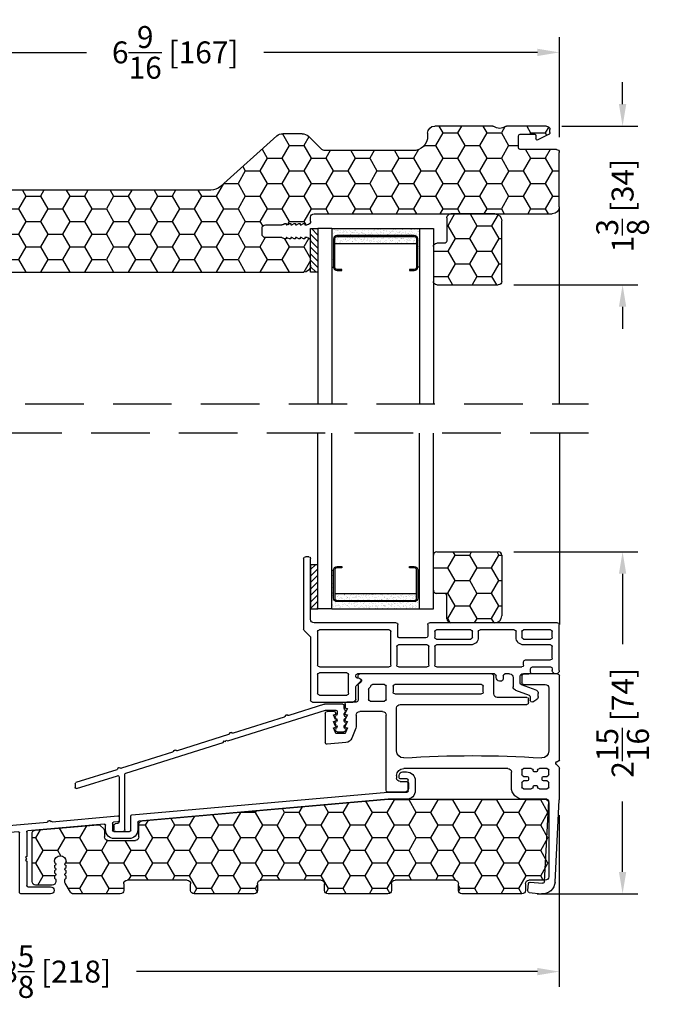
# Model space of a CAD drawing. Extents: x -61 to 850, y 0 to 124.
# Drawn here: x 466 to 471, y 67 to 76 of the extents above; entities that cross this region are included whole.
import ezdxf

# ---------------------------------------------------------------- set-up
doc = ezdxf.new("R2010")
doc.units = 0
doc.header["$LTSCALE"] = 4
doc.header["$MEASUREMENT"] = 0
doc.header["$PDMODE"] = 35
doc.linetypes.add('HIDDEN', pattern=[0.375, 0.25, -0.125])
doc.layers.get('DEFPOINTS').update_dxf_attribs({"linetype": 'CONTINUOUS'})
for name, color, linetype in [('ALUMINUM', 251, 'CONTINUOUS'), ('DIMS', 5, 'CONTINUOUS'), ('Glass', 92, 'CONTINUOUS'), ('HIDDEN', 1, 'HIDDEN'), ('PVC', 150, 'CONTINUOUS'), ('Vinyl Parts', 7, 'CONTINUOUS'), ('Weather Strip', 8, 'CONTINUOUS')]:
    doc.layers.add(name, color=color, linetype=linetype)
doc.styles.get("Standard").update_dxf_attribs({"font": 'romans.shx'})
doc.dimstyles.new('inches & mm', dxfattribs={"dimtxt": 1, "dimasz": 1, "dimexe": 0.7, "dimexo": 0.7, "dimgap": 0.375, "dimtad": 0, "dimdec": 4, "dimzin": 1, "dimdsep": 46, "dimlunit": 5, "dimtxsty": 'Standard', "dimcen": 0, "dimclrd": 256, "dimclre": 256, "dimclrt": 256, "dimadec": 0, "dimazin": 0, "dimtfac": 1, "dimtdec": 4, "dimtofl": 0, "dimtmove": 2, "dimatfit": 3, "dimfxl": 0, "dimtolj": 1, "dimtzin": 0, "dimarcsym": 0})

# ---------------------------------------------------------------- blocks, each defined once
blk = doc.blocks.new('A$C4E2D4AA3')
at = {"layer": 'PVC'}
h = blk.add_hatch(dxfattribs=at)
h.set_pattern_fill('USER', color=256, scale=0.03937, angle=135, pattern_type=0)
h.set_pattern_definition([(135, (-418.25525, -73.459464), (-0.027838794, -0.027838794), [])])
h.paths.add_polyline_path([(0.0625, 0.375), (0, 0.375), (0, 0), (0.0625, 0)])
for p, q in [((0, 0.375), (0.0625, 0.375)), ((0, 0), (0, 0.375)), ((0.0625, 0.375), (0.0625, 0)), ((0.0625, 0), (0, 0))]:
    blk.add_line(p, q, dxfattribs=at)
blk = doc.blocks.new('A$C7AC52875')
at = {"layer": 'Weather Strip'}
h = blk.add_hatch(dxfattribs=at)
h.set_pattern_fill('AR-SAND', color=256, scale=0.02, style=0)
h.set_pattern_definition([(37.5, (-470.699426, -79.410627), (-0.0012598672, 0.0385364754), [0, -0.0304, 0, -0.034, 0, -0.0325]), (7.5, (-470.699426, -79.410627), (0.035395534, 0.0564429213), [0, -0.0164, 0, -0.0274, 0, -0.0105]), (327.5, (-470.724026, -79.410627), (0.0622828372, 0.000113181), [0, -0.01, 0, -0.036, 0, -0.047]), (317.5, (-470.724026, -79.41063), (0.060122532, 0.017553511), [0, -0.005, 0, -0.0236, 0, -0.027])])
h.paths.add_polyline_path([(0.33, -0.06, 0.414214), (0.35, -0.04), (0.35, 0), (-0.35, 0), (-0.35, -0.04, 0.414214), (-0.33, -0.06)], flags=17)
h.paths.add_polyline_path([(0.375, -0.13), (0.375, 0.2), (0.36, 0.2), (0.36, -0.04, -0.414214), (0.33, -0.07), (-0.33, -0.07, -0.414214), (-0.36, -0.04), (-0.36, 0.2), (-0.375, 0.2), (-0.375, -0.13)])
at = {"layer": 'ALUMINUM'}
blk.add_lwpolyline([(-0.33, 0.22, 0.414214), (-0.35, 0.2), (-0.35, -0.04, 0.414214), (-0.33, -0.06), (0.33, -0.06, 0.414214), (0.35, -0.04), (0.35, 0.2, 0.414214), (0.33, 0.22), (0.29, 0.22), (0.29, 0.23), (0.33, 0.23, -0.414214), (0.36, 0.2), (0.36, -0.04, -0.414214), (0.33, -0.07), (-0.33, -0.07, -0.414214), (-0.36, -0.04), (-0.36, 0.2, -0.414214), (-0.33, 0.23), (-0.29, 0.23), (-0.29, 0.22)], format="xyb", close=True, dxfattribs=at)
at = {"layer": 'Weather Strip'}
for p, q in [((-0.375, -0.13), (-0.375, 0.2)), ((-0.375, 0.2), (-0.36, 0.2)), ((0.375, 0.2), (0.36, 0.2)), ((0.375, -0.13), (0.375, 0.2)), ((-0.35, 0), (0.35, 0)), ((-0.375, -0.13), (0.375, -0.13))]:
    blk.add_line(p, q, dxfattribs=at)
blk = doc.blocks.new('A$C7EEF0BF3')
at = {"layer": 'Glass'}
for p, q in [((0, -1.5), (0, 0)), ((0.1181, -1.5), (0.1181, 0)), ((0.8681, -1.5), (0.8681, 0)), ((0.9862, -1.5), (0.9862, 0)), ((0.1181, -1.5), (0, -1.5)), ((0.8681, -1.5), (0.9862, -1.5))]:
    blk.add_line(p, q, dxfattribs=at)
at = {"layer": 'ALUMINUM'}
blk.add_blockref('A$C7AC52875', (0.4931, -1.37), dxfattribs=at)
blk = doc.blocks.new('*D166')
at = {"layer": 'DEFPOINTS', "color": 0}
for p in [(470.1964, 74.627), (470.8468, 74.627), (469.7852, 73.2695)]:
    blk.add_point(p, dxfattribs=at)
at = {"layer": 'DIMS', "lineweight": -2}
for p, q in [((470.8468, 74.8145), (470.8468, 75.002)), ((470.3277, 74.627), (470.9781, 74.627)), ((469.9165, 73.2695), (470.9781, 73.2695)), ((470.8468, 73.082), (470.8468, 72.8945))]:
    blk.add_line(p, q, dxfattribs=at)
at = {"layer": 'DIMS'}
for points in [[(470.8156, 74.8145), (470.8781, 74.8145), (470.8468, 74.627)], [(470.8156, 73.082), (470.8781, 73.082), (470.8468, 73.2695)]]:
    blk.add_solid(points, dxfattribs=at)
at = {"layer": 'DIMS', "insert": (470.8468, 73.9482), "char_height": 0.1875, "attachment_point": 5, "rotation": 90}
blk.add_mtext('\\A1;1{\\H1x;\\S3/8;} [34]', dxfattribs=at)
blk = doc.blocks.new('*D167')
at = {"layer": 'DEFPOINTS', "color": 0}
for p in [(463.7434, 75.2567), (463.7434, 74.402), (470.3065, 74.402)]:
    blk.add_point(p, dxfattribs=at)
at = {"layer": 'DIMS', "lineweight": -2}
for p, q in [((463.7434, 74.5333), (463.7434, 75.3879)), ((470.3065, 74.5332), (470.3065, 75.3879)), ((463.9309, 75.2567), (466.2672, 75.2567)), ((470.119, 75.2567), (467.7828, 75.2567))]:
    blk.add_line(p, q, dxfattribs=at)
at = {"layer": 'DIMS'}
for points in [[(463.9309, 75.2879), (463.9309, 75.2254), (463.7434, 75.2567)], [(470.119, 75.2879), (470.119, 75.2254), (470.3065, 75.2567)]]:
    blk.add_solid(points, dxfattribs=at)
at = {"layer": 'DIMS', "insert": (467.025, 75.2567), "char_height": 0.1875, "attachment_point": 5}
blk.add_mtext('\\A1;6{\\H1.000000x;\\S9/16;} [167]', dxfattribs=at)
blk = doc.blocks.new('*D168')
at = {"layer": 'DEFPOINTS', "color": 0}
for p in [(470.3064, 68.8679), (461.7075, 68.0794), (461.7075, 67.3999)]:
    blk.add_point(p, dxfattribs=at)
at = {"layer": 'DIMS', "lineweight": -2}
for p, q in [((470.3064, 68.7366), (470.3064, 67.2686)), ((461.7075, 67.9482), (461.7075, 67.2686)), ((461.895, 67.3999), (465.3206, 67.3999)), ((470.1189, 67.3999), (466.6934, 67.3999))]:
    blk.add_line(p, q, dxfattribs=at)
at = {"layer": 'DIMS'}
for points in [[(461.895, 67.4311), (461.895, 67.3686), (461.7075, 67.3999)], [(470.1189, 67.4311), (470.1189, 67.3686), (470.3064, 67.3999)]]:
    blk.add_solid(points, dxfattribs=at)
at = {"layer": 'DIMS', "insert": (466.007, 67.3999), "char_height": 0.1875, "attachment_point": 5}
blk.add_mtext('\\A1;8{\\H1.000000x;\\S5/8;} [218]', dxfattribs=at)
blk = doc.blocks.new('*D169')
at = {"layer": 'DEFPOINTS', "color": 0}
for p in [(469.7852, 70.9886), (469.9865, 68.0644), (470.8468, 68.0644)]:
    blk.add_point(p, dxfattribs=at)
at = {"layer": 'DIMS', "lineweight": -2}
for p, q in [((469.9165, 70.9886), (470.9781, 70.9886)), ((470.8468, 70.8011), (470.8468, 70.1995)), ((470.8468, 68.2519), (470.8468, 68.8535)), ((470.1178, 68.0644), (470.9781, 68.0644))]:
    blk.add_line(p, q, dxfattribs=at)
at = {"layer": 'DIMS'}
for points in [[(470.8156, 70.8011), (470.8781, 70.8011), (470.8468, 70.9886)], [(470.8156, 68.2519), (470.8781, 68.2519), (470.8468, 68.0644)]]:
    blk.add_solid(points, dxfattribs=at)
at = {"layer": 'DIMS', "insert": (470.8468, 69.5265), "char_height": 0.1875, "attachment_point": 5, "rotation": 90}
blk.add_mtext('\\A1;2{\\H1x;\\S15/16;} [74]', dxfattribs=at)
blk = doc.blocks.new('A$C4CDC6E9D')
at = {"layer": 'PVC'}
h = blk.add_hatch(dxfattribs=at)
h.set_pattern_fill('HONEY', color=256, style=0)
h.set_pattern_definition([(0, (-41.52223, -0.19807), (0.1875, 0.10825317), [0.125, -0.25]), (120, (-41.52223, -0.19807), (-0.1875, 0.10825318), [0.125, -0.25]), (60, (-41.52223, -0.19807), (4e-10, 0.21650635), [-0.25, 0.125])])
h.paths.add_polyline_path([(-0.8297, 0.6913, 0.02182), (-0.8323, 0.6914), (-2.172, 0.6914, 0.414214), (-2.202, 0.6614), (-2.202, 0.03, 0.414214), (-2.172, 0), (-2.032, 0, -0.414214), (-2.002, -0.03), (-2.002, -0.0866, 0.414214), (-1.972, -0.1166), (-1.46, -0.1166, 0.414214), (-1.43, -0.0866), (-1.43, -0.03, -0.414214), (-1.4, 0), (-0.888, 0, -0.414214), (-0.858, -0.03), (-0.858, -0.0866, 0.414214), (-0.828, -0.1166), (-0.316, -0.1166, 0.414214), (-0.286, -0.0866), (-0.286, -0.03, -0.414214), (-0.256, 0), (0.256, 0, -0.414214), (0.286, -0.03), (0.286, -0.0866, 0.414214), (0.316, -0.1166), (0.828, -0.1166, 0.414214), (0.858, -0.0866), (0.858, -0.03, -0.414214), (0.888, 0), (1.4, 0, -0.414214), (1.43, -0.03), (1.43, -0.0866, 0.414214), (1.46, -0.1166), (1.8596, -0.1166, 0.267949), (1.8856, -0.1016), (1.9289, -0.0266, 0.131652), (1.9329, -0.0116), (1.9329, 0.0034, 0.317837), (1.9229, 0.0175), (1.9229, 0.0343, 0.707107), (1.9229, 0.0625), (1.9229, 0.0793, 0.707107), (1.9229, 0.1075), (1.9229, 0.1243, 0.707107), (1.9229, 0.1525), (1.9229, 0.1594, -1), (2.0209, 0.1594), (2.0209, 0.1525, 0.707107), (2.0209, 0.1243), (2.0209, 0.1075, 0.707107), (2.0209, 0.0793), (2.0209, 0.0625, 0.707107), (2.0209, 0.0343), (2.0209, 0.0175, 0.317837), (2.0109, 0.0034), (2.0109, -0.0116, 0.414214), (2.0409, -0.0416), (2.183, -0.0416, 0.414214), (2.213, -0.0116), (2.213, 0.3976, 0.388879), (2.1856, 0.4275), (1.6524, 0.4741, 0.221695), (1.6285, 0.4655), (1.6037, 0.4406, 0.198912), (1.5949, 0.4194), (1.5949, 0.3704, -0.414214), (1.5649, 0.3404), (1.3299, 0.3404, -0.414214), (1.2999, 0.3704), (1.2999, 0.4775, 0.388879), (1.2725, 0.5074)])
for p, q in [((-0.8323, 0.6914), (-2.172, 0.6914)), ((1.2725, 0.5074), (-0.8297, 0.6913)), ((-2.202, 0.6614), (-2.202, 0.03)), ((1.2999, 0.3704), (1.2999, 0.4775)), ((1.6285, 0.4655), (1.6037, 0.4406)), ((2.1856, 0.4275), (1.6524, 0.4741)), ((1.5649, 0.3404), (1.3299, 0.3404)), ((1.5949, 0.4194), (1.5949, 0.3704)), ((2.213, -0.0116), (2.213, 0.3976)), ((1.9229, 0.1525), (1.9229, 0.1594)), ((1.9229, 0.1075), (1.9229, 0.1243)), ((2.0209, 0.1594), (2.0209, 0.1525)), ((2.0209, 0.1243), (2.0209, 0.1075)), ((-2.172, 0), (-2.032, 0)), ((-1.4, 0), (-0.888, 0)), ((-0.256, 0), (0.256, 0)), ((0.888, 0), (1.4, 0)), ((1.9229, 0.0625), (1.9229, 0.0793)), ((1.9229, 0.0175), (1.9229, 0.0343)), ((1.9329, -0.0116), (1.9329, 0.0034)), ((2.0109, 0.0034), (2.0109, -0.0116)), ((2.0209, 0.0793), (2.0209, 0.0625)), ((2.0209, 0.0343), (2.0209, 0.0175)), ((-2.002, -0.03), (-2.002, -0.0866)), ((-1.43, -0.0866), (-1.43, -0.03)), ((-0.858, -0.03), (-0.858, -0.0866)), ((-0.286, -0.0866), (-0.286, -0.03)), ((0.286, -0.03), (0.286, -0.0866)), ((0.858, -0.0866), (0.858, -0.03)), ((1.43, -0.03), (1.43, -0.0866)), ((1.8856, -0.1016), (1.9289, -0.0266)), ((2.0409, -0.0416), (2.183, -0.0416)), ((-1.972, -0.1166), (-1.46, -0.1166)), ((-0.828, -0.1166), (-0.316, -0.1166)), ((0.316, -0.1166), (0.828, -0.1166)), ((1.46, -0.1166), (1.8596, -0.1166))]:
    blk.add_line(p, q, dxfattribs=at)
for centre, radius, start, end in [((-2.172, 0.6614), 0.03, 90, 180), ((-0.8323, 0.6614), 0.03, 85, 90), ((1.2699, 0.4775), 0.03, 0, 85), ((1.6249, 0.4194), 0.03, 135, 180), ((1.6497, 0.4442), 0.03, 85, 135), ((2.183, 0.3976), 0.03, 360, 85), ((1.3299, 0.3704), 0.03, 180, 270), ((1.5649, 0.3704), 0.03, 270, 360), ((1.9719, 0.1594), 0.049, 0, 180), ((1.9179, 0.1384), 0.015, 289.47122, 70.52878), ((1.9179, 0.0934), 0.015, 289.47122, 70.52878), ((2.0259, 0.1384), 0.015, 109.47122, 250.52878), ((2.0259, 0.0934), 0.015, 109.47122, 250.52878), ((-2.172, 0.03), 0.03, 180, 270), ((-2.032, -0.03), 0.03, 0, 90), ((-1.4, -0.03), 0.03, 90, 180), ((-0.888, -0.03), 0.03, 0, 90), ((0.256, -0.03), 0.03, 0, 90), ((0.888, -0.03), 0.03, 90, 180), ((1.4, -0.03), 0.03, 0, 90), ((1.9179, 0.0484), 0.015, 289.47122, 70.52878), ((1.9179, 0.0034), 0.015, 360, 70.52878), ((2.0259, 0.0484), 0.015, 109.47122, 250.52878), ((2.0259, 0.0034), 0.015, 109.47122, 180), ((-0.256, -0.03), 0.03, 90, 180), ((1.9029, -0.0116), 0.03, 330, 360), ((2.0409, -0.0116), 0.03, 180, 270), ((2.183, -0.0116), 0.03, 270, 0), ((-1.972, -0.0866), 0.03, 180, 270), ((-1.46, -0.0866), 0.03, 270, 0), ((-0.828, -0.0866), 0.03, 180, 270), ((-0.316, -0.0866), 0.03, 270, 0), ((0.316, -0.0866), 0.03, 180, 270), ((0.828, -0.0866), 0.03, 270, 0), ((1.46, -0.0866), 0.03, 180, 270), ((1.8596, -0.0866), 0.03, 270, 330)]:
    blk.add_arc(centre, radius, start, end, dxfattribs=at)
blk = doc.blocks.new('A$C2D90521C')
at = {"layer": 'Vinyl Parts'}
for p, q in [((-0.885, 0.0755), (-0.885, 0.7929)), ((-0.87, 0.8079), (-0.58, 0.8079)), ((-0.565, 0.7929), (-0.565, 0.7329)), ((-0.325, 0.6379), (-0.325, 0.7929)), ((-0.31, 0.8079), (0.82, 0.8079)), ((0.8226, 0.7681), (0.8174, 0.7672)), ((0.835, 0.7829), (0.835, 0.7929)), ((-0.795, 0.6879), (-0.795, 0.15)), ((-0.58, 0.7179), (-0.765, 0.7179)), ((-0.235, 0.6529), (-0.235, 0.7029)), ((-0.22, 0.7179), (0.52, 0.7179)), ((0.535, 0.7029), (0.535, 0.6529)), ((0.595, 0.5912), (0.595, 0.7029)), ((0.61, 0.7179), (0.7107, 0.7179)), ((0.8094, 0.7418), (0.8306, 0.7206)), ((0.835, 0.71), (0.835, 0.5829)), ((-0.6219, 0.5629), (-0.6219, 0.5929)), ((-0.6069, 0.6079), (-0.355, 0.6079)), ((0.52, 0.6379), (-0.22, 0.6379)), ((0.745, 0.673), (0.745, 0.5912)), ((0.475, 0.5479), (-0.6069, 0.5479)), ((0.505, 0.15), (0.505, 0.5179)), ((0.73, 0.5762), (0.61, 0.5762)), ((0.85, 0.5679), (0.93, 0.5679)), ((0.935, 0.5129), (0.925, 0.5129)), ((0.925, 0.5129), (0.9437, 0.4729)), ((0.945, 0.5529), (0.945, 0.5229)), ((0.595, -0.1863), (0.595, 0.4562)), ((0.625, 0.4862), (0.82, 0.4862)), ((0.85, 0.4562), (0.85, 0.3673)), ((0.935, 0.4579), (0.925, 0.4579)), ((0.925, 0.4579), (0.9437, 0.4179)), ((1.025, 0.4679), (1.025, 0.4729)), ((1.0263, 0.4179), (1.045, 0.4579)), ((1.045, 0.4579), (1.035, 0.4579)), ((1.04, 0.4879), (1.1, 0.4879)), ((1.115, 0.4729), (1.115, 0.2229)), ((0.8543, 0.3451), (0.8886, 0.2594)), ((0.935, 0.4029), (0.925, 0.4029)), ((0.925, 0.4029), (0.9437, 0.3629)), ((0.935, 0.3479), (0.925, 0.3479)), ((0.925, 0.3479), (0.9412, 0.3073)), ((1.0263, 0.3629), (1.045, 0.4029)), ((1.0288, 0.3073), (1.045, 0.3479)), ((1.045, 0.4029), (1.035, 0.4029)), ((1.045, 0.3479), (1.035, 0.3479)), ((0.9552, 0.2979), (1.0148, 0.2979)), ((0.939, 0.2219), (1.0987, 0.2079)), ((-0.885, -0.2666), (-0.885, 0.0026)), ((-0.8806, 0.0132), (-0.8594, 0.0344)), ((-0.8674, 0.0598), (-0.8726, 0.0607)), ((-0.78, 0), (-0.7147, 0)), ((-0.6453, 0), (-0.58, 0)), ((-0.445, 0), (0.445, 0)), ((-0.795, -0.052), (-0.795, -0.015)), ((-0.7489, -0.067), (-0.78, -0.067)), ((-0.7391, -0.0965), (-0.7391, -0.0768)), ((-0.6997, -0.015), (-0.6997, -0.0178)), ((-0.6898, -0.0276), (-0.6702, -0.0276)), ((-0.6603, -0.0178), (-0.6603, -0.015)), ((-0.6209, -0.0768), (-0.6209, -0.0965)), ((-0.58, -0.067), (-0.6111, -0.067)), ((-0.565, -0.015), (-0.565, -0.052)), ((-0.475, -0.1583), (-0.475, -0.03)), ((0.505, -0.06), (0.505, -0.0813)), ((-0.795, -0.1583), (-0.795, -0.1213)), ((-0.78, -0.1063), (-0.7489, -0.1063)), ((-0.6997, -0.1556), (-0.6997, -0.1583)), ((-0.6702, -0.1457), (-0.6898, -0.1457)), ((-0.6603, -0.1583), (-0.6603, -0.1556)), ((-0.6111, -0.1063), (-0.58, -0.1063)), ((-0.565, -0.1213), (-0.565, -0.1583)), ((0.405, -0.1263), (0.405, -0.1713)), ((0.475, -0.1113), (0.42, -0.1113)), ((-0.7147, -0.1733), (-0.78, -0.1733)), ((-0.58, -0.1733), (-0.6453, -0.1733)), ((0.435, -0.2013), (0.58, -0.2013)), ((-0.8481, -0.9711), (-0.8849, -0.2679)), ((-0.7582, -0.9664), (-0.7942, -0.2791)), ((-0.7793, -0.2633), (-0.58, -0.2633)), ((-0.637, -0.9704), (-0.7418, -0.9805)), ((-0.6149, -1.0436), (-0.6206, -0.9838)), ((-0.6283, -1.0599), (-0.7331, -1.0701))]:
    blk.add_line(p, q, dxfattribs=at)
for centre, radius, start, end in [((-0.87, 0.7929), 0.015, 90, 180), ((-0.58, 0.7929), 0.015, 0, 90), ((-0.31, 0.7929), 0.015, 90, 180), ((0.82, 0.7524), 0.015, 100, 225), ((0.82, 0.7929), 0.015, 360, 90), ((0.82, 0.7829), 0.015, 280, 0), ((-0.765, 0.6879), 0.03, 90, 180), ((-0.58, 0.7329), 0.015, 270, 360), ((-0.22, 0.7029), 0.015, 90, 180), ((0.52, 0.7029), 0.015, 0, 90), ((0.61, 0.7029), 0.015, 90, 180), ((0.7107, 0.7029), 0.015, 24.38148, 90), ((0.82, 0.7524), 0.105, 204.38148, 221.40962), ((0.73, 0.673), 0.015, 360, 41.40962), ((0.82, 0.71), 0.015, 0, 45), ((-0.6069, 0.5929), 0.015, 90, 180), ((-0.355, 0.6379), 0.03, 270, 0), ((-0.22, 0.6529), 0.015, 180, 270), ((0.52, 0.6529), 0.015, 270, 0), ((0.61, 0.5912), 0.015, 180, 270), ((0.73, 0.5912), 0.015, 270, 360), ((-0.6069, 0.5629), 0.015, 180, 270), ((0.475, 0.5179), 0.03, 0, 90), ((0.85, 0.5829), 0.015, 180, 270), ((0.93, 0.5529), 0.015, 0, 90), ((0.935, 0.5229), 0.01, 270, 360), ((0.625, 0.4562), 0.03, 90, 180), ((0.82, 0.4562), 0.03, 360, 90), ((0.935, 0.4679), 0.01, 270, 30), ((1.04, 0.4729), 0.015, 90, 180), ((1.035, 0.4679), 0.01, 180, 270), ((1.1, 0.4729), 0.015, 360, 90), ((0.91, 0.3673), 0.06, 180, 201.80141), ((0.935, 0.4129), 0.01, 270, 30), ((0.935, 0.3579), 0.01, 270, 30), ((1.035, 0.4129), 0.01, 150, 270), ((1.035, 0.3579), 0.01, 150, 270), ((0.9443, 0.2816), 0.06, 201.80141, 265), ((0.9552, 0.3129), 0.015, 201.80141, 270), ((1.0148, 0.3129), 0.015, 270, 338.19859), ((1.1, 0.2229), 0.015, 265, 360), ((-0.735, 0.15), 0.06, 180, 270), ((-0.145, -8.6025), 8.7125, 86.11703, 93.88297), ((0.445, 0.15), 0.06, 270, 360), ((-0.87, 0.0755), 0.015, 180, 260), ((-0.87, 0.0026), 0.015, 135, 180), ((-0.87, 0.045), 0.015, 315, 80), ((-0.78, -0.015), 0.015, 90, 180), ((-0.7147, -0.015), 0.015, 0, 90), ((-0.6453, -0.015), 0.015, 90, 180), ((-0.58, -0.015), 0.015, 0, 90), ((0.445, -0.06), 0.06, 360, 90), ((-0.78, -0.052), 0.015, 180, 270), ((-0.7489, -0.0768), 0.00984, 0, 90), ((-0.6898, -0.0178), 0.00984, 180, 270), ((-0.6702, -0.0178), 0.00984, 270, 0), ((-0.6111, -0.0768), 0.00984, 90, 180), ((-0.58, -0.052), 0.015, 270, 360), ((-0.445, -0.03), 0.03, 90, 180), ((0.475, -0.0813), 0.03, 270, 360), ((-0.78, -0.1213), 0.015, 90, 180), ((-0.78, -0.1583), 0.015, 180, 270), ((-0.7489, -0.0965), 0.00984, 270, 0), ((-0.7147, -0.1583), 0.015, 270, 0), ((-0.6898, -0.1556), 0.00984, 90, 180), ((-0.6702, -0.1556), 0.00984, 0, 90), ((-0.6453, -0.1583), 0.015, 180, 270), ((-0.6111, -0.0965), 0.00984, 180, 270), ((-0.58, -0.1213), 0.015, 0, 90), ((-0.58, -0.1583), 0.015, 270, 0), ((-0.58, -0.1583), 0.105, 270, 360), ((0.42, -0.1263), 0.015, 90, 180), ((0.435, -0.1713), 0.03, 180, 270), ((0.58, -0.1863), 0.015, 270, 0), ((-0.87, -0.2666), 0.015, 180, 185), ((-0.7793, -0.2783), 0.015, 90, 183), ((-0.7432, -0.9656), 0.105, 183, 275.52753), ((-0.7432, -0.9656), 0.015, 183, 275.52753), ((-0.6356, -0.9853), 0.015, 5.52753, 95.52753), ((-0.6298, -1.045), 0.015, 275.52753, 5.52753)]:
    blk.add_arc(centre, radius, start, end, dxfattribs=at)
blk = doc.blocks.new('A$C25326264')
at = {"layer": 'ALUMINUM'}
for p, q in [((-0.5763, 0.1493), (-0.5763, 0.172)), ((-0.5663, 0.182), (-0.4123, 0.182)), ((-0.4093, 0.1815), (-0.1051, 0.0856)), ((-0.5821, 0.11), (-0.5883, 0.1162)), ((-0.5163, 0.122), (-0.5163, 0.1002)), ((-0.5104, 0.0861), (-0.5042, 0.0799)), ((-0.42, 0.132), (-0.5063, 0.132)), ((0.417, -0.1315), (-0.417, 0.1315)), ((-0.0974, 0.0862), (-0.0886, 0.0908)), ((-0.0752, 0.0865), (-0.0706, 0.0778)), ((-0.5821, 0.0566), (-0.5883, 0.0628)), ((-0.5821, 0.0032), (-0.5883, 0.0094)), ((-0.5042, 0.0657), (-0.5104, 0.0595)), ((-0.5104, 0.0312), (-0.5042, 0.025)), ((-0.5042, 0.0109), (-0.5104, 0.0047)), ((-0.0647, 0.0728), (0.3718, -0.0648)), ((-0.5822, -0.0501), (-0.5883, -0.044)), ((-0.5174, -0.053), (-0.5751, -0.053)), ((-0.5104, -0.0236), (-0.5042, -0.0298)), ((-0.5042, -0.044), (-0.5103, -0.0501)), ((0.3794, -0.0641), (0.3882, -0.0596)), ((0.4017, -0.0638), (0.4063, -0.0726)), ((0.4121, -0.0775), (0.8487, -0.2152)), ((0.4296, -0.125), (0.417, -0.1315)), ((0.4361, -0.1375), (0.4296, -0.125)), ((0.4487, -0.131), (0.4361, -0.1375)), ((0.4552, -0.1435), (0.4487, -0.131)), ((1.2893, -0.4065), (0.4552, -0.1435)), ((0.8563, -0.2145), (0.8651, -0.2099)), ((0.8786, -0.2142), (0.8831, -0.223)), ((0.889, -0.2279), (1.3255, -0.3655)), ((1.2963, -0.8916), (1.2963, -0.416)), ((1.3331, -0.3648), (1.3419, -0.3603)), ((1.3554, -0.3645), (1.36, -0.3733)), ((1.3658, -0.3782), (1.7143, -0.4881)), ((1.3463, -0.4381), (1.3463, -0.8234)), ((1.7083, -0.5386), (1.3593, -0.4286)), ((1.7213, -0.4976), (1.7213, -0.5291)), ((1.3592, -0.8383), (1.3789, -0.8411)), ((1.3768, -0.9066), (1.3113, -0.9066)), ((1.3918, -0.8559), (1.3918, -0.8916))]:
    blk.add_line(p, q, dxfattribs=at)
for centre, radius, start, end in [((-0.5663, 0.172), 0.01, 90, 180), ((-0.4123, 0.172), 0.01, 72.5, 90), ((-0.5813, 0.1233), 0.01, 120, 225), ((-0.5963, 0.1493), 0.02, 300, 0), ((-0.5963, 0.0959), 0.02, 300, 45), ((-0.5063, 0.122), 0.01, 90, 180), ((-0.4963, 0.1002), 0.02, 180, 225), ((-0.42, 0.122), 0.01, 72.5, 90), ((-0.102, 0.0951), 0.01, 252.5, 297.5), ((-0.084, 0.0819), 0.01, 27.5, 117.5), ((-0.5813, 0.0699), 0.01, 120, 225), ((-0.5813, 0.0165), 0.01, 120, 225), ((-0.5963, 0.0425), 0.02, 300, 45), ((-0.5963, -0.0109), 0.02, 300, 45), ((-0.4963, 0.0454), 0.02, 135, 225), ((-0.4963, -0.0095), 0.02, 135, 225), ((-0.5113, 0.0728), 0.01, 315, 45), ((-0.5113, 0.0179), 0.01, 315, 45), ((-0.0617, 0.0824), 0.01, 207.5, 252.5), ((-0.5813, -0.0369), 0.01, 120, 225), ((-0.5751, -0.043), 0.01, 225, 270), ((-0.5174, -0.043), 0.01, 270, 315), ((-0.5113, -0.0369), 0.01, 315, 45), ((0.3748, -0.0553), 0.01, 252.5, 297.5), ((0.3928, -0.0684), 0.01, 27.5, 117.5), ((0.4151, -0.068), 0.01, 207.5, 252.5), ((0.8517, -0.2056), 0.01, 252.5, 297.5), ((0.8697, -0.2188), 0.01, 27.5, 117.5), ((0.892, -0.2183), 0.01, 207.5, 252.5), ((1.2863, -0.416), 0.01, 360, 72.5), ((1.3285, -0.356), 0.01, 252.5, 297.5), ((1.3465, -0.3691), 0.01, 27.5, 117.5), ((1.3689, -0.3687), 0.01, 207.5, 252.5), ((1.3563, -0.4381), 0.01, 72.5, 180), ((1.7113, -0.4976), 0.01, 0, 72.5), ((1.7113, -0.5291), 0.01, 252.5, 0), ((1.3613, -0.8234), 0.015, 180, 262), ((1.3768, -0.8559), 0.015, 0, 82), ((1.3113, -0.8916), 0.015, 180, 270), ((1.3768, -0.8916), 0.015, 270, 360)]:
    blk.add_arc(centre, radius, start, end, dxfattribs=at)
blk = doc.blocks.new('A$C1DC844A2')
at = {"layer": 'Vinyl Parts'}
for p, q in [((0.8717, 0.1588), (0.8717, 0.6788)), ((0.8867, 0.6938), (0.9167, 0.6938)), ((0.9317, 0.6788), (0.9317, 0.075)), ((-1.2533, -0.2787), (-1.2533, 0.1138)), ((-1.2383, 0.1288), (-0.1441, 0.1288)), ((-0.1291, 0.1138), (-0.1291, 0.015)), ((0.1254, 0.0113), (0.1254, 0.1138)), ((0.1404, 0.1288), (0.8417, 0.1288)), ((-1.1933, 0.005), (-1.1933, 0.0538)), ((-1.1783, 0.0688), (-0.9484, 0.0688)), ((-0.9334, 0.0538), (-0.9334, 0.005)), ((-0.8834, 0.005), (-0.8834, 0.0538)), ((-0.8684, 0.0688), (-0.576, 0.0688)), ((-0.561, 0.0538), (-0.561, 0.005)), ((-0.511, 0.005), (-0.511, 0.0538)), ((-0.496, 0.0688), (-0.2041, 0.0688)), ((-0.1891, 0.0538), (-0.1891, 0.005)), ((-0.1141, 0), (0.1141, 0)), ((0.1854, -0.2337), (0.1854, 0.0538)), ((0.2004, 0.0688), (0.7967, 0.0688)), ((0.8117, 0.0538), (0.8117, -0.2337)), ((0.8717, 0.0026), (0.8717, -0.5337)), ((0.9273, 0.0644), (0.8761, 0.0132)), ((-1.1933, -0.1737), (-1.1933, -0.075)), ((-0.9484, -0.01), (-1.1783, -0.01)), ((-1.1783, -0.06), (-0.9484, -0.06)), ((-0.2041, -0.01), (-0.496, -0.01)), ((-0.496, -0.06), (-0.2041, -0.06)), ((-0.1891, -0.075), (-0.1891, -0.2337)), ((-0.1391, -0.2337), (-0.1391, -0.075)), ((-0.1241, -0.06), (0.1204, -0.06)), ((0.1354, -0.075), (0.1354, -0.2337)), ((-0.9633, -0.1887), (-1.1783, -0.1887)), ((-1.0233, -0.2487), (-1.1783, -0.2487)), ((-0.9483, -0.2337), (-0.9483, -0.2037)), ((-0.2041, -0.2487), (-0.9333, -0.2487)), ((0.1204, -0.2487), (-0.1241, -0.2487)), ((0.7967, -0.2487), (0.2004, -0.2487)), ((-1.1933, -0.2637), (-1.1933, -0.2787)), ((-1.0083, -0.2937), (-1.0083, -0.2637)), ((-0.9338, -0.3087), (-0.9933, -0.3087)), ((-0.9188, -0.3868), (-0.9188, -0.3237)), ((-0.8288, -0.3087), (-0.7883, -0.3087)), ((-0.7733, -0.3237), (-0.7733, -0.3537)), ((-0.7133, -0.3387), (-0.7133, -0.3237)), ((-0.6983, -0.3087), (0.4717, -0.3087)), ((0.4867, -0.3295), (0.4867, -0.3237)), ((0.5467, -0.4737), (0.5467, -0.3137)), ((0.5617, -0.2987), (0.7967, -0.2987)), ((0.8117, -0.3137), (0.8117, -0.4737)), ((-1.0541, -0.4465), (-0.9287, -0.4009)), ((-0.8588, -0.3387), (-0.8588, -0.4183)), ((-0.7583, -0.3687), (-0.7433, -0.3687)), ((0.4461, -0.3732), (0.4823, -0.4094)), ((0.4541, -0.3478), (0.4743, -0.3443)), ((0.4867, -0.5237), (0.4867, -0.42)), ((-1.0738, -0.4999), (-1.0738, -0.4747)), ((-1.0053, -0.5031), (-1.0053, -0.533)), ((-0.8786, -0.4465), (-0.9954, -0.489)), ((0.7967, -0.4887), (0.5617, -0.4887)), ((-1.026, -0.5479), (-1.0605, -0.5249)), ((0.8567, -0.5487), (0.5117, -0.5487))]:
    blk.add_line(p, q, dxfattribs=at)
for centre, radius, start, end in [((0.8867, 0.6788), 0.015, 90, 180), ((0.9167, 0.6788), 0.015, 0, 90), ((-1.2383, 0.1138), 0.015, 90, 180), ((-0.1441, 0.1138), 0.015, 0, 90), ((0.1404, 0.1138), 0.015, 90, 180), ((0.8417, 0.1588), 0.03, 270, 0), ((-1.1783, 0.0538), 0.015, 90, 180), ((-1.1783, 0.005), 0.015, 180, 270), ((-0.9484, 0.0538), 0.015, 0, 90), ((-0.9484, 0.005), 0.015, 270, 0), ((-0.9484, 0.005), 0.065, 270, 0), ((-0.8684, 0.0538), 0.015, 90, 180), ((-0.576, 0.0538), 0.015, 0, 90), ((-0.496, 0.005), 0.065, 180, 270), ((-0.496, 0.0538), 0.015, 90, 180), ((-0.496, 0.005), 0.015, 180, 270), ((-0.2041, 0.0538), 0.015, 360, 90), ((-0.2041, 0.005), 0.015, 270, 0), ((-0.1141, 0.015), 0.015, 180, 270), ((0.1141, 0.0113), 0.0113, 270, 0), ((0.2004, 0.0538), 0.015, 90, 180), ((0.7967, 0.0538), 0.015, 0, 90), ((0.8867, 0.0026), 0.015, 135, 180), ((0.9167, 0.075), 0.015, 315, 0), ((-1.1783, -0.075), 0.015, 90, 180), ((-0.2041, -0.075), 0.015, 0, 90), ((-0.1241, -0.075), 0.015, 90, 180), ((0.1204, -0.075), 0.015, 360, 90), ((-1.1783, -0.1737), 0.015, 180, 270), ((-1.1783, -0.2637), 0.015, 90, 180), ((-1.0233, -0.2637), 0.015, 0, 90), ((-0.9633, -0.2037), 0.015, 360, 90), ((-0.9333, -0.2337), 0.015, 180, 270), ((-0.2041, -0.2337), 0.015, 270, 0), ((-0.1241, -0.2337), 0.015, 180, 270), ((0.1204, -0.2337), 0.015, 270, 0), ((0.2004, -0.2337), 0.015, 180, 270), ((0.7967, -0.2337), 0.015, 270, 0), ((-1.2233, -0.2787), 0.03, 180, 0), ((-0.9933, -0.2937), 0.015, 180, 270), ((-0.9338, -0.3237), 0.015, 0, 90), ((-0.8288, -0.3387), 0.03, 90, 180), ((-0.7883, -0.3237), 0.015, 0, 90), ((-0.6983, -0.3237), 0.015, 90, 180), ((0.4717, -0.3237), 0.015, 0, 90), ((0.4717, -0.3295), 0.015, 280, 360), ((0.5617, -0.3137), 0.015, 90, 180), ((0.7967, -0.3137), 0.015, 360, 90), ((-0.9338, -0.3868), 0.015, 290, 360), ((-0.8888, -0.4183), 0.03, 290, 0), ((-0.7583, -0.3537), 0.015, 180, 270), ((-0.7433, -0.3387), 0.03, 270, 0), ((0.4567, -0.3626), 0.015, 100, 225), ((0.4717, -0.42), 0.015, 360, 45), ((-1.0438, -0.4747), 0.03, 110, 180), ((-1.0438, -0.4999), 0.03, 180, 236.3123), ((-0.9903, -0.5031), 0.015, 110, 180), ((0.5617, -0.4737), 0.015, 180, 270), ((0.7967, -0.4737), 0.015, 270, 0), ((-1.021, -0.533), 0.0157, 251.56505, 0), ((0.5117, -0.5237), 0.025, 180, 270), ((0.8567, -0.5337), 0.015, 270, 0)]:
    blk.add_arc(centre, radius, start, end, dxfattribs=at)
blk = doc.blocks.new('A$C20A16679')
at = {"layer": 'ALUMINUM'}
for p, q in [((-2.8759, 0.4749), (-2.9089, 0.4749)), ((-2.8459, 0.4249), (-2.8459, 0.4449)), ((-2.9839, 0.3999), (-2.9839, 0.3159)), ((-2.9239, 0.3109), (-2.9239, 0.4049)), ((-2.9139, 0.4149), (-2.8559, 0.4149)), ((-2.7517, 0.3009), (-2.9139, 0.3009)), ((-0.562, 0.1094), (-2.7508, 0.3009)), ((-2.9089, 0.2409), (-2.7543, 0.2409)), ((-2.7534, 0.2409), (-0.622, 0.0544)), ((-0.5529, -0.0251), (-0.5529, 0.0994)), ((-0.4529, 0.0889), (-0.4529, 0.0588)), ((0.1196, 0.0498), (-0.442, 0.0989)), ((-0.6129, 0.0445), (-0.6129, -0.0201)), ((-0.4437, 0.0489), (-0.407, 0.0456)), ((-0.3979, 0.0357), (-0.3979, -0.0251)), ((-0.3379, -0.0201), (-0.3379, 0.0186)), ((-0.327, 0.0286), (0.327, -0.0286)), ((0.1345, 0.0584), (0.1269, 0.0521)), ((0.1549, 0.0496), (0.1486, 0.0572)), ((0.6196, 0.006), (0.1617, 0.0461)), ((0.6345, 0.0147), (0.6269, 0.0083)), ((0.6549, 0.0059), (0.6486, 0.0135)), ((1.1196, -0.0377), (0.6617, 0.0023)), ((-0.4079, -0.0351), (-0.5429, -0.0351)), ((0.3361, -0.0386), (0.3361, -0.2478)), ((0.3961, -0.5571), (0.3961, -0.0456)), ((0.407, -0.0356), (0.7212, -0.0631)), ((1.1345, -0.0291), (1.1269, -0.0354)), ((1.1549, -0.0379), (1.1486, -0.0303)), ((1.6196, -0.0815), (1.1617, -0.0414)), ((1.6345, -0.0728), (1.6269, -0.0792)), ((1.6549, -0.0816), (1.6486, -0.074)), ((-0.5379, -0.0951), (-0.4129, -0.0951)), ((0.9634, -0.0843), (1.237, -0.1082)), ((1.2461, -0.1182), (1.2461, -0.4971)), ((1.3061, -0.5571), (1.3061, -0.1252)), ((1.317, -0.1152), (1.6112, -0.141)), ((2.1196, -0.1252), (1.6617, -0.0852)), ((1.8534, -0.1622), (2.307, -0.2018)), ((2.1345, -0.1165), (2.1269, -0.1229)), ((2.1549, -0.1254), (2.1486, -0.1178)), ((2.387, -0.1486), (2.1617, -0.1289)), ((2.3961, -0.27), (2.3961, -0.1586)), ((0.3361, -0.2478), (0.3461, -0.2578)), ((2.3161, -0.2118), (2.3161, -0.4971)), ((0.3461, -0.2578), (0.3361, -0.2678)), ((0.3361, -0.2678), (0.3461, -0.2778)), ((0.3461, -0.2778), (0.3361, -0.2878)), ((0.3361, -0.2878), (0.3361, -0.4971)), ((2.5549, -0.2904), (2.4054, -0.2799)), ((3.0638, -0.3246), (2.7564, -0.5057)), ((2.3961, -0.4971), (2.3961, -0.3752)), ((2.4068, -0.3652), (2.4577, -0.3688)), ((2.5444, -0.4017), (2.5828, -0.356)), ((3.0661, -0.4278), (3.0661, -0.3912)), ((3.0779, -0.3813), (3.1068, -0.3864)), ((2.8931, -0.5571), (2.8931, -0.5005)), ((2.8981, -0.4919), (2.9761, -0.4459)), ((2.9911, -0.4546), (2.9911, -0.4741)), ((3.0025, -0.484), (3.0108, -0.4828)), ((3.0164, -0.4801), (3.0631, -0.435)), ((0.3261, -0.5071), (0.1321, -0.5071)), ((0.1321, -0.5671), (0.3861, -0.5671)), ((1.2361, -0.5071), (1.1361, -0.5071)), ((1.1361, -0.5671), (1.2961, -0.5671)), ((2.3061, -0.5071), (2.1321, -0.5071)), ((2.1321, -0.5671), (2.8831, -0.5671)), ((2.7513, -0.5071), (2.4061, -0.5071))]:
    blk.add_line(p, q, dxfattribs=at)
for centre, radius, start, end in [((-2.9089, 0.3999), 0.075, 90, 180), ((-2.8759, 0.4449), 0.03, 0, 90), ((-2.8559, 0.4249), 0.01, 270, 360), ((-2.9139, 0.4049), 0.01, 90, 180), ((-2.9089, 0.3159), 0.075, 180, 270), ((-2.9139, 0.3109), 0.01, 180, 270), ((-2.7517, 0.2909), 0.01, 85, 90), ((-2.7543, 0.2309), 0.01, 85, 90), ((-0.5629, 0.0994), 0.01, 0, 85), ((-0.4429, 0.0889), 0.01, 85, 180), ((-0.6229, 0.0445), 0.01, 0, 85), ((-0.4429, 0.0588), 0.01, 180, 265), ((-0.4079, 0.0357), 0.01, 360, 85), ((-0.3279, 0.0186), 0.01, 85, 180), ((0.1205, 0.0597), 0.01, 265, 310), ((0.1409, 0.0508), 0.01, 40, 130), ((0.1626, 0.056), 0.01, 220, 265), ((0.6205, 0.016), 0.01, 265, 310), ((0.6409, 0.007), 0.01, 40, 130), ((0.6626, 0.0123), 0.01, 220, 265), ((-0.5379, -0.0201), 0.075, 180, 270), ((-0.5429, -0.0251), 0.01, 180, 270), ((-0.4129, -0.0201), 0.075, 270, 0), ((-0.4079, -0.0251), 0.01, 270, 0), ((0.3261, -0.0386), 0.01, 360, 85), ((0.4061, -0.0456), 0.01, 85, 180), ((0.8361, -0.1444), 0.126, 148.35063, 222.60478), ((0.7204, -0.0731), 0.01, 328.35063, 85), ((0.8361, -0.1444), 0.071, 317.39522, 222.60478), ((1.1205, -0.0278), 0.01, 265, 310), ((1.1409, -0.0367), 0.01, 40, 130), ((1.1626, -0.0314), 0.01, 220, 265), ((1.6205, -0.0715), 0.01, 265, 310), ((1.6409, -0.0805), 0.01, 40, 130), ((1.6626, -0.0752), 0.01, 220, 265), ((0.8361, -0.1444), 0.126, 317.39522, 21.64937), ((0.9625, -0.0942), 0.01, 85, 201.64937), ((1.2361, -0.1182), 0.01, 360, 85), ((1.3161, -0.1252), 0.01, 85, 180), ((1.7261, -0.2223), 0.126, 148.35063, 222.60478), ((1.6104, -0.1509), 0.01, 328.35063, 85), ((1.7261, -0.2223), 0.071, 317.39522, 222.60478), ((1.8525, -0.1721), 0.01, 85, 201.64937), ((2.1205, -0.1152), 0.01, 265, 310), ((2.1409, -0.1242), 0.01, 40, 130), ((2.1626, -0.1189), 0.01, 220, 265), ((2.3861, -0.1586), 0.01, 360, 85), ((0.7636, -0.2111), 0.0275, 222.60478, 42.60478), ((0.9086, -0.2111), 0.0275, 137.39522, 317.39522), ((1.7261, -0.2223), 0.126, 317.39522, 21.64937), ((2.3061, -0.2118), 0.01, 0, 85), ((1.6536, -0.289), 0.0275, 222.60478, 42.60478), ((1.7986, -0.289), 0.0275, 137.39522, 317.39522), ((2.4061, -0.27), 0.01, 180, 266), ((2.5521, -0.3303), 0.04, 320, 86), ((3.0841, -0.3591), 0.04, 324.32071, 120.5), ((2.4061, -0.3752), 0.01, 86, 180), ((2.457, -0.3788), 0.01, 23.12172, 86), ((2.5195, -0.3521), 0.058, 203.12172, 284.6655), ((2.5291, -0.3888), 0.02, 284.6655, 320), ((3.0761, -0.3912), 0.01, 80, 180), ((3.1085, -0.3766), 0.01, 260, 324.32071), ((0.3261, -0.4971), 0.01, 270, 0), ((1.2361, -0.4971), 0.01, 270, 0), ((2.3061, -0.4971), 0.01, 270, 360), ((2.4061, -0.4971), 0.01, 180, 270), ((2.9031, -0.5005), 0.01, 120.5, 180), ((2.9811, -0.4546), 0.01, 360, 120.5), ((3.0011, -0.4741), 0.01, 180, 278), ((3.0094, -0.4729), 0.01, 278, 314), ((3.0561, -0.4278), 0.01, 314, 360), ((0.1321, -0.5371), 0.03, 90, 270), ((0.3861, -0.5571), 0.01, 270, 360), ((1.1361, -0.5371), 0.03, 90, 270), ((1.2961, -0.5571), 0.01, 270, 0), ((2.1321, -0.5371), 0.03, 90, 270), ((2.7513, -0.4971), 0.01, 270, 300.5), ((2.8831, -0.5571), 0.01, 270, 360)]:
    blk.add_arc(centre, radius, start, end, dxfattribs=at)
blk = doc.blocks.new('A$C3D432F56')
at = {"layer": 'PVC'}
h = blk.add_hatch(dxfattribs=at)
h.set_pattern_fill('HONEY', color=256, style=0)
h.set_pattern_definition([(0, (-167.3346, -35.56133), (0.1875, 0.108253175), [0.125, -0.25]), (120, (-167.3346, -35.56133), (-0.1875, 0.108253175), [0.125, -0.25]), (60, (-167.3346, -35.56133), (4e-17, 0.21650635), [-0.25, 0.125])])
h.paths.add_polyline_path([(0.2475, 0.5775, 0.414214), (0.2175, 0.6075), (-0.3075, 0.6075, 0.414214), (-0.3375, 0.5775), (-0.3375, 0.28, 0.414214), (-0.3075, 0.25), (-0.2375, 0.25, -0.414214), (-0.2225, 0.235), (-0.2225, 0.035, 0.414214), (-0.1875, 0), (0.1875, 0, 0.414214), (0.2475, 0.06)])
for p, q in [((-0.3075, 0.6075), (0.2175, 0.6075)), ((-0.3375, 0.28), (-0.3375, 0.5775)), ((0.2475, 0.5775), (0.2475, 0.06)), ((-0.2375, 0.25), (-0.3075, 0.25)), ((-0.2225, 0.035), (-0.2225, 0.235)), ((0.1875, 0), (-0.1875, 0))]:
    blk.add_line(p, q, dxfattribs=at)
for centre, radius, start, end in [((-0.3075, 0.5775), 0.03, 90, 180), ((0.2175, 0.5775), 0.03, 0, 90), ((-0.3075, 0.28), 0.03, 180, 270), ((-0.2375, 0.235), 0.015, 0, 90), ((-0.1875, 0.035), 0.035, 180, 270), ((0.1875, 0.06), 0.06, 270, 0)]:
    blk.add_arc(centre, radius, start, end, dxfattribs=at)
blk = doc.blocks.new('A$C248679BD')
at = {"layer": 'PVC'}
h = blk.add_hatch(dxfattribs=at)
h.set_pattern_fill('HONEY', color=256, style=0)
h.set_pattern_definition([(0, (-160.68877, -37.32944), (0.1875, 0.108253175), [0.125, -0.25]), (120, (-160.68877, -37.32944), (-0.1875, 0.108253175), [0.125, -0.25]), (60, (-160.68877, -37.32944), (4e-17, 0.21650635), [-0.25, 0.125])])
h.paths.add_polyline_path([(4.0859, 0.202), (2.0509, 0.202, -0.414214), (2.0209, 0.232), (2.0209, 0.2657, 0.414214), (1.9909, 0.2957), (1.9709, 0.2957), (1.9709, 0.2857), (1.9609, 0.2857), (1.9409, 0.2957), (1.9309, 0.2957), (1.9309, 0.2857), (1.9209, 0.2857), (1.9009, 0.2957), (1.8909, 0.2957), (1.8909, 0.2857), (1.8809, 0.2857), (1.8609, 0.2957), (1.8509, 0.2957), (1.8509, 0.2857), (1.8362, 0.2857, 0.239024), (1.8109, 0.2956), (1.8109, 0.2857), (1.7962, 0.2857, 0.213422), (1.7738, 0.2957), (1.6359, 0.2957, -0.414214), (1.6059, 0.3257), (1.6059, 0.3757, -0.414214), (1.6359, 0.4057), (1.7738, 0.4057, 0.213422), (1.7962, 0.4157), (1.8109, 0.4157), (1.8109, 0.4059, 0.239024), (1.8362, 0.4157), (1.8509, 0.4157), (1.8509, 0.4057), (1.8609, 0.4057), (1.8909, 0.4207), (1.8909, 0.4057), (1.9009, 0.4057), (1.9309, 0.4207), (1.9309, 0.4057), (1.9409, 0.4057), (1.9709, 0.4207), (1.9709, 0.4057), (1.9909, 0.4057, 0.414214), (2.0209, 0.4357), (2.0209, 0.642, 0.414214), (1.9609, 0.702), (-2.3571, 0.702, 0.414214), (-2.4171, 0.642), (-2.4171, -0.323, 0.414214), (-2.3921, -0.348), (-2.0821, -0.348, -0.414214), (-2.0671, -0.363), (-2.0671, -0.463, -0.414214), (-2.0821, -0.478), (-2.2071, -0.478, -0.414214), (-2.2171, -0.468), (-2.2171, -0.438, 0.562655), (-2.2317, -0.4291), (-2.329, -0.4797, 0.279873), (-2.3371, -0.493), (-2.3371, -0.518, 0.414214), (-2.3071, -0.548), (-1.9651, -0.548, 0.166728), (-1.9559, -0.5448, -0.34299), (-1.8577, -0.5448, 0.166728), (-1.8485, -0.548), (-1.3521, -0.548, 0.414214), (-1.2921, -0.488), (-1.2921, -0.125, -0.414214), (-1.1671, 0), (1.1671, 0, -0.184632), (1.2505, -0.0319), (1.7329, -0.4639, 0.184632), (1.783, -0.483), (1.9488, -0.483, 0.198912), (2.0019, -0.461), (2.1073, -0.3556, -0.198912), (2.1497, -0.338), (2.8959, -0.338, -0.414214), (3.0209, -0.463), (3.0209, -0.488, 0.414214), (3.0809, -0.548), (3.5773, -0.548, 0.166728), (3.5865, -0.5448, -0.34299), (3.6847, -0.5448, 0.166728), (3.6939, -0.548), (4.0359, -0.548, 0.414214), (4.0659, -0.518), (4.0659, -0.493, 0.279873), (4.0578, -0.4797), (4.0559, -0.4787), (3.9605, -0.4291, 0.562655), (3.9459, -0.438), (3.9459, -0.468, -0.414214), (3.9359, -0.478), (3.8109, -0.478, -0.414214), (3.7959, -0.463), (3.7959, -0.363, -0.414214), (3.8109, -0.348), (4.1209, -0.348, 0.414214), (4.1459, -0.323), (4.1459, 0.142, 0.414214)])
for p, q in [((-2.3571, 0.702), (1.9609, 0.702)), ((-2.4171, -0.323), (-2.4171, 0.642)), ((2.0209, 0.642), (2.0209, 0.4357)), ((1.6059, 0.3757), (1.6059, 0.3257)), ((1.7738, 0.4057), (1.6359, 0.4057)), ((1.8009, 0.4157), (1.7872, 0.4089)), ((1.8109, 0.4157), (1.8009, 0.4157)), ((1.8109, 0.4057), (1.8109, 0.4157)), ((1.8138, 0.4057), (1.8109, 0.4057)), ((1.8409, 0.4157), (1.8272, 0.4089)), ((1.8509, 0.4157), (1.8409, 0.4157)), ((1.8509, 0.4057), (1.8509, 0.4157)), ((1.8609, 0.4057), (1.8509, 0.4057)), ((1.8809, 0.4157), (1.8609, 0.4057)), ((1.8909, 0.4157), (1.8809, 0.4157)), ((1.8909, 0.4057), (1.8909, 0.4157)), ((1.9009, 0.4057), (1.8909, 0.4057)), ((1.9209, 0.4157), (1.9009, 0.4057)), ((1.9309, 0.4157), (1.9209, 0.4157)), ((1.9309, 0.4057), (1.9309, 0.4157)), ((1.9409, 0.4057), (1.9309, 0.4057)), ((1.9609, 0.4157), (1.9409, 0.4057)), ((1.9709, 0.4157), (1.9609, 0.4157)), ((1.9709, 0.4057), (1.9709, 0.4157)), ((1.9909, 0.4057), (1.9709, 0.4057)), ((1.6359, 0.2957), (1.7738, 0.2957)), ((1.7872, 0.2926), (1.8009, 0.2857)), ((1.8009, 0.2857), (1.8109, 0.2857)), ((1.8109, 0.2857), (1.8109, 0.2957)), ((1.8109, 0.2957), (1.8138, 0.2957)), ((1.8272, 0.2926), (1.8409, 0.2857)), ((1.8409, 0.2857), (1.8509, 0.2857)), ((1.8509, 0.2857), (1.8509, 0.2957)), ((1.8509, 0.2957), (1.8609, 0.2957)), ((1.8609, 0.2957), (1.8809, 0.2857)), ((1.8809, 0.2857), (1.8909, 0.2857)), ((1.8909, 0.2857), (1.8909, 0.2957)), ((1.8909, 0.2957), (1.9009, 0.2957)), ((1.9009, 0.2957), (1.9209, 0.2857)), ((1.9209, 0.2857), (1.9309, 0.2857)), ((1.9309, 0.2857), (1.9309, 0.2957)), ((1.9309, 0.2957), (1.9409, 0.2957)), ((1.9409, 0.2957), (1.9609, 0.2857)), ((1.9609, 0.2857), (1.9709, 0.2857)), ((1.9709, 0.2857), (1.9709, 0.2957)), ((1.9709, 0.2957), (1.9909, 0.2957)), ((2.0209, 0.2657), (2.0209, 0.232)), ((2.0509, 0.202), (4.0859, 0.202)), ((4.1459, 0.142), (4.1459, -0.323)), ((1.1671, 0), (-1.1671, 0)), ((1.7329, -0.4639), (1.2505, -0.0319)), ((-1.2921, -0.125), (-1.2921, -0.488)), ((-2.0821, -0.348), (-2.3921, -0.348)), ((-2.0671, -0.463), (-2.0671, -0.363)), ((2.1073, -0.3556), (2.0019, -0.461)), ((2.8959, -0.338), (2.1497, -0.338)), ((3.7959, -0.363), (3.7959, -0.463)), ((4.1209, -0.348), (3.8109, -0.348)), ((-2.3371, -0.518), (-2.3371, -0.493)), ((-2.329, -0.4797), (-2.3271, -0.4787)), ((-2.3271, -0.4787), (-2.2317, -0.4291)), ((-2.2171, -0.438), (-2.2171, -0.468)), ((-2.2071, -0.478), (-2.0821, -0.478)), ((1.9488, -0.483), (1.783, -0.483)), ((3.0209, -0.488), (3.0209, -0.463)), ((3.8109, -0.478), (3.9359, -0.478)), ((3.9459, -0.468), (3.9459, -0.438)), ((3.9605, -0.4291), (4.0559, -0.4787)), ((4.0559, -0.4787), (4.0578, -0.4797)), ((4.0659, -0.493), (4.0659, -0.518)), ((-1.9651, -0.548), (-2.3071, -0.548)), ((-1.3521, -0.548), (-1.8485, -0.548)), ((3.5773, -0.548), (3.0809, -0.548)), ((4.0359, -0.548), (3.6939, -0.548))]:
    blk.add_line(p, q, dxfattribs=at)
for centre, radius, start, end in [((-2.3571, 0.642), 0.06, 90, 180), ((1.9609, 0.642), 0.06, 0, 90), ((1.9909, 0.4357), 0.03, 270, 0), ((1.6359, 0.3757), 0.03, 90, 180), ((1.7738, 0.4357), 0.03, 270, 296.56505), ((1.8138, 0.4357), 0.03, 270, 296.56505), ((1.6359, 0.3257), 0.03, 180, 270), ((1.7738, 0.2657), 0.03, 63.43495, 90), ((1.8138, 0.2657), 0.03, 63.43495, 90), ((1.9909, 0.2657), 0.03, 0, 90), ((2.0509, 0.232), 0.03, 180, 270), ((4.0859, 0.142), 0.06, 0, 90), ((-1.1671, -0.125), 0.125, 90, 180), ((1.1671, -0.125), 0.125, 48.1566, 90), ((-2.3921, -0.323), 0.025, 180, 270), ((4.1209, -0.323), 0.025, 270, 0), ((-2.0821, -0.363), 0.015, 0, 90), ((2.1497, -0.398), 0.06, 90, 135), ((2.8959, -0.463), 0.125, 0, 90), ((3.8109, -0.363), 0.015, 90, 180), ((-2.3221, -0.493), 0.015, 117.45793, 180), ((-2.2271, -0.438), 0.01, 0, 117.45793), ((-2.2071, -0.468), 0.01, 180, 270), ((-2.0821, -0.463), 0.015, 270, 360), ((-1.3521, -0.488), 0.06, 270, 360), ((1.783, -0.408), 0.075, 228.1566, 270), ((1.9488, -0.408), 0.075, 270, 315), ((3.0809, -0.488), 0.06, 180, 270), ((3.8109, -0.463), 0.015, 180, 270), ((3.9359, -0.468), 0.01, 270, 0), ((3.9559, -0.438), 0.01, 62.54207, 180), ((4.0509, -0.493), 0.015, 360, 62.54207), ((-2.3071, -0.518), 0.03, 180, 270), ((-1.9651, -0.533), 0.015, 270, 307.86286), ((-1.9068, -0.608), 0.08, 52.13714, 127.86286), ((-1.8485, -0.533), 0.015, 232.13714, 270), ((3.5773, -0.533), 0.015, 270, 307.86286), ((3.6356, -0.608), 0.08, 52.13714, 127.86286), ((3.6939, -0.533), 0.015, 232.13714, 270), ((4.0359, -0.518), 0.03, 270, 0)]:
    blk.add_arc(centre, radius, start, end, dxfattribs=at)

msp = doc.modelspace()

# ---------------------------------------------------------------- linework, layer by layer
at = {"layer": 'HIDDEN', "ltscale": 0.5}
for p, q in [((463.494, 72.25195), (470.5565, 72.25195)), ((470.5565, 72.00195), (463.494, 72.00195))]:
    msp.add_line(p, q, dxfattribs=at)
at = {"layer": 'PVC'}
for p, q in [((470.30644, 73.93696), (470.30641, 72.25195)), ((470.3065, 72.00195), (470.3065, 70.36612))]:
    msp.add_line(p, q, dxfattribs=at)

# ---------------------------------------------------------------- block references
at = {"layer": 'ALUMINUM', "xscale": -1}
for name, p in [('A$C25326264', (467.89075, 69.50301)), ('A$C20A16679', (466.09163, 68.63152))]:
    msp.add_blockref(name, p, dxfattribs=at)
at = {"layer": 'Glass', "xscale": -1, "rotation": 180}
msp.add_blockref('A$C7EEF0BF3', (468.244, 72.25195), dxfattribs=at)
at = {"layer": 'Glass'}
msp.add_blockref('A$C7EEF0BF3', (468.244, 72.00195), dxfattribs=at)
at = {"layer": 'PVC', "xscale": -1, "rotation": 180}
for name, p in [('A$C248679BD', (466.16056, 74.07896)), ('A$C3D432F56', (469.5677, 73.87696)), ('A$C4E2D4AA3', (468.1815, 70.87695))]:
    msp.add_blockref(name, p, dxfattribs=at)
at = {"layer": 'PVC'}
for name, p in [('A$C4E2D4AA3', (468.1815, 73.37695)), ('A$C3D432F56', (469.5677, 70.38112))]:
    msp.add_blockref(name, p, dxfattribs=at)
at = {"layer": 'PVC', "xscale": -1}
msp.add_blockref('A$C4CDC6E9D', (468.0145, 68.18105), dxfattribs=at)
at = {"layer": 'Vinyl Parts', "xscale": -1}
for name, p in [('A$C1DC844A2', (469.05319, 70.25232)), ('A$C2D90521C', (469.4215, 69.13577))]:
    msp.add_blockref(name, p, dxfattribs=at)

# ---------------------------------------------------------------- dimensions: what is measured, and where the dimension line sits
at = {"layer": 'DIMS'}
for base, p1, p2, picture, middle in [((463.74344, 75.25668), (470.3065, 74.40196), (463.74344, 74.40203), '*D167', (467.02497, 75.25668)), ((461.7075, 67.3999), (470.30644, 68.86787), (461.7075, 68.07945), '*D168', (466.00697, 67.3999))]:
    dim = msp.add_linear_dim(base=base, p1=p1, p2=p2, dimstyle='inches & mm', override={"dimscale": 0.1875}, dxfattribs=at)
    dim.commit()
    dim.dimension.update_dxf_attribs({"geometry": picture, "text_midpoint": middle})
for base, p1, p2, picture, middle in [((470.84682, 74.62696), (469.7852, 73.26946), (470.19644, 74.62696), '*D166', (470.84682, 73.94821)), ((470.84682, 68.06445), (469.7852, 70.98862), (469.9865, 68.06445), '*D169', (470.84682, 69.52654))]:
    dim = msp.add_linear_dim(base=base, p1=p1, p2=p2, angle=90, dimstyle='inches & mm', override={"dimscale": 0.1875}, dxfattribs=at)
    dim.commit()
    dim.dimension.update_dxf_attribs({"geometry": picture, "text_midpoint": middle})

doc.saveas('drawing.dxf')
